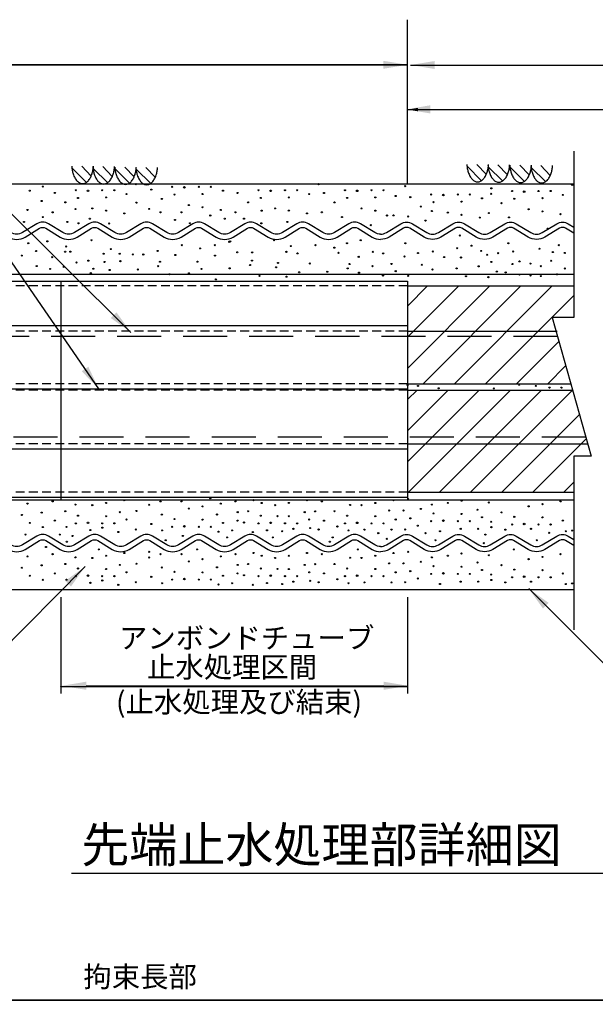
# Model space of a CAD drawing. Extents: x 9065 to 54839, y -14978 to 5475.
# Drawn here: x 9983 to 10813, y 1319 to 2738 of the extents above; entities that cross this region are included whole.
import ezdxf

# ---------------------------------------------------------------- set-up
doc = ezdxf.new("R2010")
doc.units = 0
doc.linetypes.add('HIDDENX2', pattern=[19.05, 12.7, -6.35])
doc.layers.get('0').update_dxf_attribs({"linetype": 'CONTINUOUS'})
doc.layers.get('DEFPOINTS').update_dxf_attribs({"linetype": 'CONTINUOUS'})
for name, color, linetype in [('DIM', 5, 'CONTINUOUS'), ('DRAW', 7, 'CONTINUOUS'), ('DRAW_1_10', 7, 'CONTINUOUS'), ('TITLE', 4, 'CONTINUOUS')]:
    doc.layers.add(name, color=color, linetype=linetype)
doc.styles.add('STYLE1', font='txt')
doc.styles.add('STYLE2', font='MSMINCHO.TTF')
doc.dimstyles.new('ISO-25', dxfattribs={"dimscale": 0, "dimtxt": 0.0001, "dimasz": 15, "dimexe": 0, "dimexo": 0, "dimgap": 0, "dimtad": 2, "dimdec": 4, "dimzin": 0, "dimdsep": 46, "dimtxsty": 'STYLE2', "dimcen": 0, "dimadec": 0, "dimazin": 0, "dimtfac": 1, "dimtdec": 4, "dimtofl": 0, "dimtmove": 0, "dimatfit": 2, "dimfxl": 1, "dimtolj": 1, "dimtzin": 0, "dimarcsym": 0})
doc.dimstyles.get("Standard").update_dxf_attribs({"dimtxt": 0.18, "dimasz": 0.18, "dimexe": 0.18, "dimexo": 0.0625, "dimgap": 0.09, "dimtad": 0, "dimtih": 1, "dimtoh": 1, "dimdec": 4, "dimzin": 0, "dimdsep": 46, "dimtxsty": 'STANDARD', "dimcen": 0.09, "dimadec": 0, "dimazin": 0, "dimtfac": 1, "dimtdec": 4, "dimtofl": 0, "dimtmove": 0, "dimatfit": 3, "dimfxl": 1, "dimtolj": 1, "dimtzin": 0, "dimarcsym": 0})
doc.dimstyles.new('STANDARD$7', dxfattribs={"dimscale": 0, "dimtxt": 0.0001, "dimasz": 35, "dimexe": 0, "dimexo": 0, "dimgap": 0, "dimtad": 1, "dimdec": 4, "dimdsep": 46, "dimlunit": 6, "dimtxsty": 'STYLE1', "dimcen": 0, "dimadec": 0, "dimazin": 0, "dimtfac": 1, "dimtdec": 4, "dimtofl": 0, "dimtmove": 0, "dimatfit": 2, "dimfxl": 1, "dimtolj": 1, "dimtzin": 0, "dimarcsym": 0})

# ---------------------------------------------------------------- blocks, each defined once
blk = doc.blocks.new('*D2')
at = {"layer": 'DEFPOINTS', "color": 0, "linetype": 'Continuous', "transparency": 16777216}
for p in [(10542.3, 2608.6), (11609.8, 2608.6), (11609.8, 2608.6)]:
    blk.add_point(p, dxfattribs=at)
at = {"layer": 'DIM', "color": 0, "linetype": 'Continuous', "lineweight": -2, "transparency": 16777216}
blk.add_line((10557.3, 2608.6), (11594.8, 2608.6), dxfattribs=at)
at = {"layer": 'DIM', "color": 0, "linetype": 'Continuous', "transparency": 16777216}
for points in [[(10557.3, 2611.1), (10557.3, 2606.1), (10542.3, 2608.6)], [(11594.8, 2611.1), (11594.8, 2606.1), (11609.8, 2608.6)]]:
    blk.add_solid(points, dxfattribs=at)
at = {"layer": 'DIM', "color": 0, "linetype": 'Continuous', "transparency": 16777216, "insert": (11076, 2608.6), "char_height": 0.0001, "attachment_point": 5, "style": 'STYLE2'}
blk.add_mtext('\\A1;1067.5000', dxfattribs=at)
blk = doc.blocks.new('*D3')
at = {"layer": 'DEFPOINTS', "color": 0, "linetype": 'Continuous', "transparency": 16777216}
for p in [(10042.3, 1777.2), (10542.3, 1777.2), (10542.3, 1777.2)]:
    blk.add_point(p, dxfattribs=at)
at = {"layer": 'DIM', "color": 0, "linetype": 'Continuous', "lineweight": -2, "transparency": 16777216}
for p, q in [((10042.3, 1777.3), (10042.3, 1777.4)), ((10042.5, 1777.2), (10291.6, 1777.2)), ((10542.1, 1777.2), (10292.9, 1777.2)), ((10542.3, 1777.3), (10542.3, 1777.4))]:
    blk.add_line(p, q, dxfattribs=at)
at = {"layer": 'DIM', "color": 0, "linetype": 'Continuous', "transparency": 16777216}
for points in [[(10042.5, 1777.2), (10042.5, 1777.2), (10042.3, 1777.2)], [(10542.1, 1777.2), (10542.1, 1777.2), (10542.3, 1777.2)]]:
    blk.add_solid(points, dxfattribs=at)
at = {"layer": 'DIM', "color": 0, "linetype": 'Continuous', "transparency": 16777216, "insert": (10292.3, 1777.2), "char_height": 0.18, "attachment_point": 5}
blk.add_mtext('\\A1;500.0000', dxfattribs=at)
blk = doc.blocks.new('*D31')
at = {"layer": 'DEFPOINTS', "color": 0, "linetype": 'Continuous', "transparency": 16777216}
for p in [(10540.1, 2608.9), (11607.9, 2608.9), (11607.9, 2608.9)]:
    blk.add_point(p, dxfattribs=at)
at = {"layer": 'DIM', "color": 0, "linetype": 'Continuous', "lineweight": -2, "transparency": 16777216}
blk.add_line((10575.1, 2608.9), (11572.9, 2608.9), dxfattribs=at)
at = {"layer": 'DIM', "color": 0, "linetype": 'Continuous', "transparency": 16777216}
for points in [[(10575.1, 2614.8), (10575.1, 2603.1), (10540.1, 2608.9)], [(11572.9, 2614.8), (11572.9, 2603.1), (11607.9, 2608.9)]]:
    blk.add_solid(points, dxfattribs=at)
at = {"layer": 'DIM', "color": 0, "linetype": 'Continuous', "transparency": 16777216, "insert": (11074, 2608.9), "char_height": 0.0001, "attachment_point": 5}
blk.add_mtext('\\A1;1,067.8582', dxfattribs=at)
blk = doc.blocks.new('*D32')
at = {"layer": 'DEFPOINTS', "color": 0, "linetype": 'Continuous', "transparency": 16777216}
for p in [(10043.7, 1778.1), (10542.9, 1778.1), (10542.9, 1778.1)]:
    blk.add_point(p, dxfattribs=at)
at = {"layer": 'DIM', "color": 0, "linetype": 'Continuous', "lineweight": -2, "transparency": 16777216}
blk.add_line((10078.7, 1778.1), (10507.9, 1778.1), dxfattribs=at)
at = {"layer": 'DIM', "color": 0, "linetype": 'Continuous', "transparency": 16777216}
for points in [[(10078.7, 1784), (10078.7, 1772.3), (10043.7, 1778.1)], [(10507.9, 1784), (10507.9, 1772.3), (10542.9, 1778.1)]]:
    blk.add_solid(points, dxfattribs=at)
at = {"layer": 'DIM', "color": 0, "linetype": 'Continuous', "transparency": 16777216, "insert": (10293.3, 1778.1), "char_height": 0.0001, "attachment_point": 5}
blk.add_mtext('\\A1;499.1724', dxfattribs=at)

msp = doc.modelspace()

# ---------------------------------------------------------------- hatches: boundary and pattern name
h = msp.add_hatch()
h.set_pattern_fill('ANSI31', color=0, scale=10, angle=180, style=0)
h.paths.add_polyline_path([(10756.27984, 2289.36466), (10750.77109, 2308.86466), (10782.27109, 2308.86466), (10782.27109, 2354.36466), (10542.27109, 2354.36466), (10542.27109, 2289.36466)])
h.paths.add_polyline_path([(10542.27109, 2289.36466), (10542.27109, 2213.36466), (10777.74984, 2213.36466), (10756.27984, 2289.36466)])
h.paths.add_polyline_path([(10542.27109, 2204.36466), (10542.27109, 2136.36466), (10799.50234, 2136.36466), (10780.29234, 2204.36466)])
h.paths.add_polyline_path([(10802.17196, 2126.91466), (10799.50234, 2136.36466), (10542.27109, 2136.36466), (10542.27109, 2126.91466)])
h.paths.add_polyline_path([(10782.27109, 2057.16466), (10782.27109, 2108.86466), (10807.27109, 2108.86466), (10802.17196, 2126.91466), (10542.27109, 2126.91466), (10542.27109, 2057.16466)])

# ---------------------------------------------------------------- linework, layer by layer
at = {"color": 0}
for centre, radius in [((10016.21605, 2497.65728), 0.79466), ((10150.40155, 2501.12695), 0.79466), ((10202.91719, 2497.29496), 0.79466), ((10241.08937, 2497.29496), 0.79466), ((10258.58492, 2497.29496), 0.79466), ((10414.05937, 2501.12695), 0.79466), ((10538.79604, 2498.32813), 0.79466), ((10779.83434, 2499.95848), 0.79466), ((9997.2862, 2491.73241), 0.79466), ((10033.49932, 2488.41256), 0.79466), ((10063.71896, 2492.3858), 0.79466), ((10081.21454, 2491.59115), 1.12423), ((10101.89113, 2492.3858), 0.79466), ((10119.38669, 2492.3858), 0.79466), ((10136.88224, 2486.82326), 0.79466), ((10172.69756, 2493.32172), 0.79466), ((10206.09821, 2486.16986), 0.79466), ((10220.41277, 2496.5003), 1.12423), ((10246.65612, 2486.96451), 0.79466), ((10276.08048, 2491.73241), 0.79466), ((10297.15713, 2488.41256), 0.79466), ((10327.37677, 2492.3858), 0.79466), ((10344.87235, 2491.59115), 1.12423), ((10365.54894, 2492.3858), 0.79466), ((10383.0445, 2492.3858), 0.79466), ((10400.54005, 2486.82326), 0.79466), ((10421.89381, 2488.41557), 0.79466), ((10452.11345, 2492.38882), 0.79466), ((10469.60903, 2491.59416), 1.12423), ((10490.28562, 2492.38882), 0.79466), ((10507.78117, 2492.38882), 0.79466), ((10525.27673, 2484.02445), 0.79466), ((10576.57302, 2486.31423), 0.79466), ((10594.0686, 2485.51958), 1.12423), ((10614.7452, 2486.31423), 0.79466), ((10632.24075, 2486.31423), 0.79466), ((10662.9321, 2487.24409), 0.79466), ((10663.25562, 2495.05538), 0.79466), ((10693.15174, 2491.21733), 0.79466), ((10710.64732, 2490.42268), 1.12423), ((10731.32391, 2491.21733), 0.79466), ((10748.81947, 2491.21733), 0.79466), ((10766.31502, 2485.65479), 0.79466), ((10014.52289, 2476.81041), 0.79466), ((10048.60914, 2474.90351), 0.79466), ((10066.89997, 2481.2607), 0.79466), ((10107.45788, 2482.05536), 0.79466), ((10151.21504, 2474.4955), 0.79466), ((10187.80737, 2479.81267), 0.79466), ((10226.77478, 2471.07152), 0.79466), ((10312.26695, 2474.90351), 0.79466), ((10330.55778, 2481.2607), 0.79466), ((10371.11569, 2482.05536), 0.79466), ((10437.00363, 2474.90653), 0.79466), ((10455.29446, 2481.26372), 0.79466), ((10495.85237, 2482.05837), 0.79466), ((10546.35339, 2482.34099), 0.79466), ((10561.4632, 2468.83194), 0.79466), ((10579.75404, 2475.18913), 0.79466), ((10620.31195, 2475.98379), 0.79466), ((10649.73631, 2480.75169), 0.79466), ((10678.04192, 2473.73504), 0.79466), ((10696.33275, 2480.09223), 0.79466), ((10736.89066, 2480.88689), 0.79466), ((9994.10518, 2463.91967), 0.79466), ((10030.31831, 2460.59981), 0.79466), ((10063.17603, 2465.23583), 0.79466), ((10087.57654, 2466.16237), 0.79466), ((10107.45788, 2462.98377), 0.79466), ((10133.70123, 2459.01051), 0.79466), ((10169.51654, 2465.50897), 0.79466), ((10185.9673, 2460.606), 0.79466), ((10216.08588, 2460.606), 0.79466), ((10246.65612, 2467.89292), 0.79466), ((10257.7886, 2455.97616), 0.79466), ((10272.89946, 2463.91967), 0.79466), ((10293.97612, 2460.59981), 0.79466), ((10331.92669, 2462.92093), 0.79466), ((10351.23435, 2466.16237), 0.79466), ((10371.11569, 2462.98377), 0.79466), ((10397.35904, 2459.01051), 0.79466), ((10418.7128, 2460.60282), 0.79466), ((10475.97103, 2466.16538), 0.79466), ((10495.85237, 2462.98678), 0.79466), ((10512.63839, 2455.97616), 0.79466), ((10522.09572, 2456.2117), 0.79466), ((10543.17237, 2454.52824), 0.79466), ((10577.50923, 2462.434), 0.79466), ((10600.43061, 2460.0908), 0.79466), ((10620.31195, 2456.9122), 0.79466), ((10659.75109, 2459.43134), 0.79466), ((10717.00932, 2464.9939), 0.79466), ((10736.89066, 2461.8153), 0.79466), ((10763.13401, 2457.84204), 0.79466), ((9989.03789, 2446.71649), 0.79466), ((10016.21605, 2453.67385), 0.79466), ((10051.59194, 2446.71649), 0.79466), ((10067.69523, 2444.70682), 0.79466), ((10084.02736, 2451.34632), 0.79466), ((10111.82916, 2444.40158), 0.79466), ((10206.89346, 2449.61598), 0.79466), ((10228.36528, 2444.84808), 0.79466), ((10278.63993, 2451.34632), 0.79466), ((10306.44173, 2451.34632), 0.79466), ((10331.35304, 2444.70682), 0.79466), ((10368.99578, 2446.71649), 0.79466), ((10447.76754, 2453.66125), 0.79466), ((10489.47021, 2442.08668), 0.79466), ((10568.24198, 2448.54449), 0.79466), ((10646.55529, 2452.93894), 0.79466), ((10688.71641, 2453.17433), 0.79466), ((10617.70813, 2427.18224), 0.79466), ((10744.59951, 2437.00779), 0.79466), ((9995.19445, 2415.97496), 0.79466), ((10022.74271, 2418.73693), 0.79466), ((10086.36295, 2420.32622), 0.79466), ((10216.7196, 2413.17317), 0.79466), ((10264.38951, 2413.17317), 0.79466), ((10285.20518, 2418.08353), 0.79466), ((10286.40052, 2418.73693), 0.79466), ((10350.02076, 2420.32622), 0.79466), ((10373.85035, 2411.87806), 0.79466), ((10409.66476, 2413.17437), 0.79466), ((10455.06941, 2415.97496), 0.79466), ((10474.75744, 2420.32923), 0.79466), ((10539.1929, 2415.97496), 0.79466), ((10634.67894, 2412.46047), 0.79466), ((10687.81101, 2415.97496), 0.79466), ((10760.71799, 2413.17317), 0.79466), ((9985.73433, 2398.21729), 0.79466), ((10006.4109, 2404.76771), 0.79466), ((10048.40415, 2403.83034), 0.79466), ((10049.90292, 2411.31803), 0.79466), ((10055.89795, 2403.83034), 0.79466), ((10103.85853, 2400.83525), 0.79466), ((10114.34993, 2407.57419), 0.79466), ((10127.08943, 2400.83525), 0.79466), ((10146.00695, 2399.85853), 0.79466), ((10161.14569, 2399.80659), 0.79466), ((10181.82226, 2404.95533), 0.79466), ((10207.27038, 2399.01194), 0.79466), ((10243.05677, 2408.54774), 0.79466), ((10264.52861, 2398.21729), 0.79466), ((10296.66379, 2402.89283), 0.79466), ((10318.20574, 2402.84951), 0.79466), ((10367.51634, 2403.63858), 0.79466), ((10383.59231, 2401.39528), 0.79466), ((10436.79859, 2409.63177), 0.79466), ((10442.79367, 2402.14404), 0.79466), ((10492.25302, 2403.6416), 0.79466), ((10507.24068, 2401.39528), 0.79466), ((10557.35167, 2401.76037), 0.79466), ((10578.82351, 2404.14431), 0.79466), ((10613.9085, 2408.77426), 0.79466), ((10648.57614, 2404.93622), 0.79466), ((10657.26046, 2399.41394), 0.79466), ((10673.22898, 2401.75762), 0.79466), ((10694.70082, 2404.14156), 0.79466), ((10732.59143, 2408.0707), 0.79466), ((10751.95906, 2403.34692), 0.79466), ((10769.13035, 2401.96588), 0.79466), ((10029.49185, 2395.90508), 0.79466), ((10064.70106, 2388.17516), 0.79466), ((10081.89409, 2390.91435), 0.79466), ((10105.25897, 2388.96982), 0.79466), ((10128.01878, 2390.1197), 0.79466), ((10185.27701, 2389.32505), 0.79466), ((10239.19464, 2389.37214), 0.79466), ((10315.19546, 2384.59051), 0.79466), ((10317.92473, 2390.96144), 0.79466), ((10355.37766, 2387.64158), 0.79466), ((10401.50234, 2386.84693), 0.79466), ((10458.76058, 2386.05228), 0.79466), ((10471.89412, 2396.36226), 0.79466), ((10519.22871, 2386.09937), 0.79466), ((10537.89646, 2396.88873), 0.79466), ((10563.00107, 2384.95526), 0.79466), ((10595.15469, 2396.09409), 0.79466), ((10619.4923, 2395.4852), 0.79466), ((10663.27901, 2389.06975), 0.79466), ((10693.63573, 2386.02785), 0.79466), ((10703.83692, 2389.86441), 0.79466), ((10719.61214, 2386.71196), 0.79466), ((10749.50154, 2390.7586), 0.79466), ((10007.35306, 2383.05897), 0.79466), ((10026.67211, 2379.00056), 0.79466), ((10046.41023, 2381.81797), 0.79466), ((10085.37763, 2373.07683), 0.79466), ((10089.09463, 2379.19865), 0.79466), ((10112.56548, 2377.39156), 0.79466), ((10153.12339, 2378.18622), 0.79466), ((10182.54775, 2382.95412), 0.79466), ((10198.95936, 2371.31751), 0.79466), ((10226.92236, 2372.67076), 0.79466), ((10245.21319, 2379.02795), 0.79466), ((10285.7711, 2379.8226), 0.79466), ((10352.64839, 2381.27065), 0.79466), ((10386.04904, 2374.11879), 0.79466), ((10426.60695, 2374.91345), 0.79466), ((10456.03131, 2379.68135), 0.79466), ((10472.34365, 2373.63244), 0.79466), ((10491.8466, 2382.90704), 0.79466), ((10506.95642, 2369.39799), 0.79466), ((10525.24726, 2375.75518), 0.79466), ((10578.47677, 2378.14671), 0.79466), ((10613.1822, 2379.72293), 0.79466), ((10644.98818, 2382.71257), 0.79466), ((10671.10258, 2375.09309), 0.79466), ((10683.95558, 2373.97142), 0.79466), ((10703.83692, 2370.79282), 0.79466), ((10719.61214, 2369.37346), 0.79466), ((10734.65126, 2382.87539), 0.79466), ((10757.91389, 2371.1459), 0.79466), ((10769.13035, 2379.55135), 0.79466), ((10265.88976, 2363.92961), 0.79466), ((10328.70104, 2369.0026), 0.79466), ((10367.75821, 2367.7616), 0.79466), ((10543.11973, 2369.06227), 0.79466), ((10626.69734, 2368.40886), 0.79466), ((10658.93029, 2367.11312), 0.79466), ((10734.65126, 2368.68934), 0.79466), ((10542.35527, 2211.65337), 0.79466), ((10557.35508, 2210.38858), 0.79466), ((10587.20973, 2206.94666), 0.79466), ((10666.81484, 2206.74421), 0.79466), ((10703.40718, 2212.06138), 0.79466), ((10727.29693, 2210.38858), 0.79466), ((10747.16434, 2207.86453), 0.79466), ((10764.37987, 2207.86453), 0.79466), ((10030.31831, 2043.98583), 0.79466), ((10133.70123, 2045.57513), 0.79466), ((10185.9673, 2043.97965), 0.79466), ((10216.08588, 2043.97965), 0.79466), ((10257.7886, 2048.60948), 0.79466), ((10293.97612, 2043.98583), 0.79466), ((10320.23227, 2045.62707), 0.79466), ((10397.35904, 2045.57513), 0.79466), ((10418.7128, 2043.98282), 0.79466), ((10522.09572, 2045.57212), 0.79466), ((10543.17237, 2047.25557), 0.79466), ((10620.31195, 2044.87162), 0.79466), ((10763.13401, 2043.94177), 0.79466), ((9994.10518, 2040.66598), 0.79466), ((10048.60914, 2029.68213), 0.79466), ((10063.17603, 2039.34981), 0.79466), ((10087.57654, 2038.42327), 0.79466), ((10107.45788, 2041.60187), 0.79466), ((10151.21504, 2030.09014), 0.79466), ((10169.51654, 2039.07668), 0.79466), ((10226.77478, 2033.51412), 0.79466), ((10246.65612, 2036.69272), 0.79466), ((10272.89946, 2040.66598), 0.79466), ((10312.26695, 2029.68213), 0.79466), ((10331.92669, 2041.66472), 0.79466), ((10351.23435, 2038.42327), 0.79466), ((10371.11569, 2041.60187), 0.79466), ((10408.91581, 2029.56261), 0.79466), ((10437.00363, 2029.67912), 0.79466), ((10459.43907, 2038.74112), 0.79466), ((10475.97103, 2038.42026), 0.79466), ((10495.85237, 2041.59886), 0.79466), ((10515.70359, 2030.70992), 0.79466), ((10536.37219, 2030.70992), 0.79466), ((10561.4632, 2032.95187), 0.79466), ((10577.50923, 2039.34981), 0.79466), ((10600.43061, 2041.69302), 0.79466), ((10643.16001, 2031.85722), 0.79466), ((10659.75109, 2042.35247), 0.79466), ((10717.00932, 2036.78992), 0.79466), ((10736.89066, 2039.96852), 0.79466), ((9985.97015, 2024.35868), 0.79466), ((10014.52289, 2027.77523), 0.79466), ((10033.49932, 2016.17308), 0.79466), ((10066.89997, 2023.32494), 0.79466), ((10107.45788, 2022.53028), 0.79466), ((10127.32529, 2028.41734), 0.79466), ((10136.88224, 2017.76238), 0.79466), ((10187.80737, 2024.77297), 0.79466), ((10206.09821, 2018.41579), 0.79466), ((10246.65612, 2017.62113), 0.79466), ((10267.41249, 2024.97542), 0.79466), ((10297.15713, 2016.17308), 0.79466), ((10297.26714, 2028.41734), 0.79466), ((10330.55778, 2023.32494), 0.79466), ((10354.67997, 2022.68078), 0.79466), ((10371.11569, 2022.53028), 0.79466), ((10393.98851, 2028.4153), 0.79466), ((10400.54005, 2017.76238), 0.79466), ((10421.89381, 2016.17007), 0.79466), ((10455.29446, 2023.32193), 0.79466), ((10495.85237, 2022.52727), 0.79466), ((10525.27673, 2017.75937), 0.79466), ((10546.35339, 2019.44283), 0.79466), ((10576.57302, 2015.46958), 0.79466), ((10579.75404, 2026.59468), 0.79466), ((10594.0686, 2016.26424), 1.12423), ((10614.7452, 2015.46958), 0.79466), ((10620.31195, 2025.80003), 0.79466), ((10632.24075, 2015.46958), 0.79466), ((10649.73631, 2021.03213), 0.79466), ((10662.9321, 2014.53972), 0.79466), ((10678.04192, 2028.04877), 0.79466), ((10696.33275, 2021.69158), 0.79466), ((10736.89066, 2020.89693), 0.79466), ((10766.31502, 2016.12903), 0.79466), ((9997.2862, 2012.85323), 0.79466), ((10016.21605, 2006.92836), 0.79466), ((10050.27245, 2007.14896), 0.79466), ((10063.71896, 2012.19984), 0.79466), ((10081.21454, 2012.9945), 1.12423), ((10084.72014, 2002.5597), 0.79466), ((10101.89113, 2012.19984), 0.79466), ((10101.94397, 2006.00165), 0.79466), ((10119.38669, 2012.19984), 0.79466), ((10150.40155, 2003.45869), 0.79466), ((10172.69756, 2011.26393), 0.79466), ((10188.18285, 2002.02913), 0.79466), ((10202.91719, 2007.29068), 0.79466), ((10220.41277, 2008.08534), 1.12423), ((10241.08937, 2007.29068), 0.79466), ((10258.58492, 2007.29068), 0.79466), ((10276.08048, 2012.85323), 0.79466), ((10289.22936, 2002.02913), 0.79466), ((10306.45318, 2013.50226), 0.79466), ((10327.37677, 2012.19984), 0.79466), ((10339.62375, 2002.2647), 0.79466), ((10344.87235, 2012.9945), 1.12423), ((10361.56949, 2000.88179), 0.79466), ((10365.54894, 2012.19984), 0.79466), ((10377.64505, 2004.32374), 0.79466), ((10383.0445, 2012.19984), 0.79466), ((10401.75844, 2005.47105), 0.79466), ((10414.05937, 2003.45869), 0.79466), ((10441.06699, 2007.76363), 0.79466), ((10452.11345, 2012.19683), 0.79466), ((10457.14255, 2002.02706), 0.79466), ((10469.60903, 2012.99148), 1.12423), ((10480.10768, 2003.17437), 0.79466), ((10490.28562, 2012.19683), 0.79466), ((10507.78117, 2012.19683), 0.79466), ((10519.14837, 2003.17437), 0.79466), ((10538.79604, 2003.45568), 0.79466), ((10557.0408, 2008.91093), 0.79466), ((10589.19197, 2000.87975), 0.79466), ((10619.04662, 2004.32168), 0.79466), ((10644.30823, 2004.32168), 0.79466), ((10663.25562, 2006.72844), 0.79466), ((10683.34897, 2003.17437), 0.79466), ((10693.15174, 2010.56648), 0.79466), ((10710.64732, 2011.36114), 1.12423), ((10720.47936, 2004.32168), 0.79466), ((10731.32391, 2010.56648), 0.79466), ((10748.81947, 2010.56648), 0.79466), ((10770.6164, 2000.87975), 0.79466), ((10779.83434, 2001.82534), 0.79466), ((9991.14252, 1996.09744), 0.79466), ((10040.55085, 1996.09744), 0.79466), ((10059.07896, 1994.04043), 0.79466), ((10125.02881, 1999.73449), 0.79466), ((10193.4575, 1987.86574), 0.79466), ((10218.16169, 1994.03672), 0.79466), ((10269.62863, 2000.2077), 0.79466), ((10281.98073, 1991.97972), 0.79466), ((10319.08401, 1999.73449), 0.79466), ((10347.85844, 1991.97972), 0.79466), ((10434.323, 1991.97972), 0.79466), ((10500.20071, 1998.1507), 0.79466), ((10512.5528, 1989.92275), 0.79466), ((10568.13715, 1998.1507), 0.79466), ((10582.54786, 1987.86574), 0.79466), ((10654.60165, 1996.09373), 0.79466), ((10728.71411, 1987.86574), 0.79466), ((10746.503, 1998.58511), 0.79466), ((10020.66804, 1978.17854), 0.79466), ((10050.84421, 1985.81248), 0.79466), ((10096.81688, 1974.72007), 0.79466), ((10238.73072, 1974.72007), 0.79466), ((10430.20559, 1985.80877), 0.79466), ((10470.63856, 1974.72007), 0.79466), ((10652.54298, 1983.75177), 0.79466), ((10695.62386, 1974.72007), 0.79466), ((9994.10518, 1964.57954), 0.79466), ((10030.31831, 1967.89939), 0.79466), ((10063.17603, 1963.26337), 0.79466), ((10087.57654, 1962.33683), 0.79466), ((10107.45788, 1965.51543), 0.79466), ((10133.70123, 1969.48869), 0.79466), ((10169.50448, 1971.26159), 0.79466), ((10169.51654, 1962.99024), 0.79466), ((10185.9673, 1967.89321), 0.79466), ((10216.08588, 1967.89321), 0.79466), ((10246.65612, 1960.60628), 0.79466), ((10272.89946, 1964.57954), 0.79466), ((10293.97612, 1967.89939), 0.79466), ((10320.23227, 1969.54063), 0.79466), ((10331.92669, 1965.57827), 0.79466), ((10351.23435, 1962.33683), 0.79466), ((10371.11569, 1965.51543), 0.79466), ((10397.35904, 1969.48869), 0.79466), ((10418.7128, 1967.89638), 0.79466), ((10459.43907, 1962.65468), 0.79466), ((10475.97103, 1962.33382), 0.79466), ((10495.85237, 1965.51242), 0.79466), ((10522.09572, 1969.48568), 0.79466), ((10543.17237, 1971.16913), 0.79466), ((10577.50923, 1963.26337), 0.79466), ((10600.43061, 1965.60658), 0.79466), ((10620.31195, 1968.78518), 0.79466), ((10659.75109, 1966.26603), 0.79466), ((10717.00932, 1960.70347), 0.79466), ((10736.89066, 1963.88208), 0.79466), ((10763.13401, 1967.85533), 0.79466), ((9985.97015, 1948.27224), 0.79466), ((10014.52289, 1951.68879), 0.79466), ((10048.60914, 1953.59569), 0.79466), ((10066.89997, 1947.2385), 0.79466), ((10107.45788, 1946.44384), 0.79466), ((10127.32529, 1952.3309), 0.79466), ((10151.21504, 1954.0037), 0.79466), ((10187.80737, 1948.68653), 0.79466), ((10226.77478, 1957.42768), 0.79466), ((10267.41249, 1948.88898), 0.79466), ((10297.26714, 1952.3309), 0.79466), ((10312.26695, 1953.59569), 0.79466), ((10330.55778, 1947.2385), 0.79466), ((10354.67997, 1946.59434), 0.79466), ((10371.11569, 1946.44384), 0.79466), ((10393.98851, 1952.32886), 0.79466), ((10408.91581, 1953.47617), 0.79466), ((10437.00363, 1953.59267), 0.79466), ((10455.29446, 1947.23549), 0.79466), ((10495.85237, 1946.44083), 0.79466), ((10515.70359, 1954.62347), 0.79466), ((10536.37219, 1954.62347), 0.79466), ((10561.4632, 1956.86543), 0.79466), ((10579.75404, 1950.50824), 0.79466), ((10620.31195, 1949.71359), 0.79466), ((10643.16001, 1955.77078), 0.79466), ((10649.73631, 1944.94568), 0.79466), ((10678.04192, 1951.96233), 0.79466), ((10696.33275, 1945.60514), 0.79466), ((10736.89066, 1944.81048), 0.79466), ((9997.2862, 1936.76679), 0.79466), ((10016.21605, 1930.84192), 0.79466), ((10033.49932, 1940.08664), 0.79466), ((10050.27245, 1931.06252), 0.79466), ((10063.71896, 1936.1134), 0.79466), ((10081.21454, 1936.90805), 1.12423), ((10101.89113, 1936.1134), 0.79466), ((10101.94397, 1929.91521), 0.79466), ((10119.38669, 1936.1134), 0.79466), ((10136.88224, 1941.67594), 0.79466), ((10172.69756, 1935.17749), 0.79466), ((10202.91719, 1931.20424), 0.79466), ((10206.09821, 1942.32934), 0.79466), ((10220.41277, 1931.9989), 1.12423), ((10241.08937, 1931.20424), 0.79466), ((10246.65612, 1941.53469), 0.79466), ((10258.58492, 1931.20424), 0.79466), ((10276.08048, 1936.76679), 0.79466), ((10297.15713, 1940.08664), 0.79466), ((10306.45318, 1937.41582), 0.79466), ((10327.37677, 1936.1134), 0.79466), ((10344.87235, 1936.90805), 1.12423), ((10365.54894, 1936.1134), 0.79466), ((10383.0445, 1936.1134), 0.79466), ((10400.54005, 1941.67594), 0.79466), ((10401.75844, 1929.38461), 0.79466), ((10421.89381, 1940.08363), 0.79466), ((10441.06699, 1931.67718), 0.79466), ((10452.11345, 1936.11038), 0.79466), ((10469.60903, 1936.90504), 1.12423), ((10490.28562, 1936.11038), 0.79466), ((10507.78117, 1936.11038), 0.79466), ((10525.27673, 1941.67293), 0.79466), ((10546.35339, 1943.35638), 0.79466), ((10557.0408, 1932.82449), 0.79466), ((10576.57302, 1939.38314), 0.79466), ((10594.0686, 1940.1778), 1.12423), ((10614.7452, 1939.38314), 0.79466), ((10632.24075, 1939.38314), 0.79466), ((10662.9321, 1938.45328), 0.79466), ((10663.25562, 1930.642), 0.79466), ((10693.15174, 1934.48004), 0.79466), ((10710.64732, 1935.2747), 1.12423), ((10731.32391, 1934.48004), 0.79466), ((10748.81947, 1934.48004), 0.79466), ((10766.31502, 1940.04258), 0.79466), ((10084.72014, 1926.47326), 0.79466), ((10125.02881, 1923.64805), 0.79466), ((10150.40155, 1927.37225), 0.79466), ((10188.18285, 1925.94269), 0.79466), ((10269.62863, 1924.12126), 0.79466), ((10289.22936, 1925.94269), 0.79466), ((10319.08401, 1923.64805), 0.79466), ((10339.62375, 1926.17826), 0.79466), ((10361.56949, 1924.79535), 0.79466), ((10377.64505, 1928.2373), 0.79466), ((10414.05937, 1927.37225), 0.79466), ((10457.14255, 1925.94062), 0.79466), ((10480.10768, 1927.08793), 0.79466), ((10519.14837, 1927.08793), 0.79466), ((10538.79604, 1927.36924), 0.79466), ((10589.19197, 1924.79331), 0.79466), ((10619.04662, 1928.23523), 0.79466), ((10644.30823, 1928.23523), 0.79466), ((10683.34897, 1927.08793), 0.79466), ((10720.47936, 1928.23523), 0.79466), ((10770.6164, 1924.79331), 0.79466), ((10779.83434, 1925.73889), 0.79466)]:
    msp.add_circle(centre, radius, dxfattribs=at)
at = {"layer": 'DIM', "color": 0, "linetype": 'Continuous'}
for p, q in [((10542.27109, 2635.7027), (10542.27109, 2738.2027)), ((9462.27109, 2673.2027), (10542.27109, 2673.2027)), ((10542.27109, 2500.7027), (10542.27109, 2677.84934)), ((10542.27109, 2608.5544), (11609.77109, 2608.5544)), ((10042.27109, 1905.7027), (10042.27109, 1767.2075)), ((10542.27109, 1905.7027), (10542.27109, 1767.2075)), ((10042.27109, 1777.2075), (10542.27109, 1777.2075)), ((9314.85326, 1324.78265), (11257.45641, 1324.78265))]:
    msp.add_line(p, q, dxfattribs=at)
at = {"layer": 'DRAW', "color": 0, "linetype": 'Continuous'}
for p, q in [((10782.27109, 2548.86466), (10782.27109, 2308.86466)), ((10085.77109, 2512.86466), (10072.27109, 2526.86466)), ((10116.27109, 2512.36466), (10102.77109, 2526.36466)), ((10648.77109, 2506.36466), (10628.77109, 2526.36466)), ((10655.77109, 2515.36466), (10642.27109, 2529.36466)), ((10686.27109, 2514.86466), (10672.77109, 2528.86466)), ((10717.77109, 2514.36466), (10704.27109, 2528.36466)), ((10748.27109, 2513.86466), (10734.77109, 2527.86466)), ((10078.77109, 2503.86466), (10058.77109, 2523.86466)), ((10109.27109, 2503.36466), (10089.27109, 2523.36466)), ((10140.77109, 2502.86466), (10120.77109, 2522.86466)), ((10147.77109, 2511.86466), (10134.27109, 2525.86466)), ((10171.27109, 2502.36466), (10151.27109, 2522.36466)), ((10178.27109, 2511.36466), (10164.77109, 2525.36466)), ((10679.27109, 2505.86466), (10659.27109, 2525.86466)), ((10710.77109, 2505.36466), (10690.77109, 2525.36466)), ((10741.27109, 2504.86466), (10721.27109, 2524.86466)), ((10782.27109, 2308.86466), (10750.77109, 2308.86466)), ((10750.77109, 2308.86466), (10807.27109, 2108.86466)), ((10782.27109, 2108.86466), (10782.27109, 1859.00506)), ((10807.27109, 2108.86466), (10782.27109, 2108.86466))]:
    msp.add_line(p, q, dxfattribs=at)
at = {"layer": 'DRAW', "color": 0}
for p, q in [((10782.27109, 2501.36466), (9489.77109, 2501.36466)), ((10042.27109, 2361.36466), (10042.27109, 2046.36466)), ((10542.27109, 2361.36466), (10542.27109, 2046.36466)), ((10782.27109, 1916.36466), (9489.77109, 1916.36466))]:
    msp.add_line(p, q, dxfattribs=at)
at = {"layer": 'DRAW', "color": 0, "linetype": 'Continuous'}
for points in [[(10057.87109, 2526.86466), (10057.98099, 2525.43736), (10058.13139, 2524.02956), (10058.32209, 2522.64106), (10058.55329, 2521.27206), (10058.82459, 2519.92236), (10059.13639, 2518.59206), (10059.48849, 2517.28116), (10059.88109, 2515.98966), (10060.43269, 2514.39396), (10061.03259, 2512.88506), (10061.68079, 2511.46256), (10062.37729, 2510.12686), (10063.12199, 2508.87756), (10063.91509, 2507.71506), (10064.75639, 2506.63896), (10065.64609, 2505.64966), (10066.56859, 2504.76246), (10067.50879, 2503.99366), (10068.46669, 2503.34306), (10069.44229, 2502.81086), (10070.43549, 2502.39686), (10071.44639, 2502.10116), (10072.47489, 2501.92376), (10073.52109, 2501.86466), (10074.56719, 2501.92376), (10075.59569, 2502.10116), (10076.60649, 2502.39686), (10077.59979, 2502.81086), (10078.57529, 2503.34306), (10079.53319, 2503.99366), (10080.47339, 2504.76246), (10081.39609, 2505.64966), (10082.28559, 2506.63896), (10083.12699, 2507.71506), (10083.91999, 2508.87756), (10084.66479, 2510.12686), (10085.36119, 2511.46256), (10086.00949, 2512.88506), (10086.60939, 2514.39396), (10087.16109, 2515.98966), (10087.55349, 2517.28116), (10087.90559, 2518.59206), (10088.21729, 2519.92236), (10088.48879, 2521.27226), (10088.71979, 2522.64136), (10088.91059, 2524.02986), (10089.06099, 2525.43776), (10089.17109, 2526.86516)], [(10088.37109, 2526.36466), (10088.48099, 2524.93736), (10088.63139, 2523.52956), (10088.82209, 2522.14106), (10089.05329, 2520.77206), (10089.32459, 2519.42236), (10089.63639, 2518.09206), (10089.98849, 2516.78116), (10090.38109, 2515.48966), (10090.93269, 2513.89396), (10091.53259, 2512.38506), (10092.18079, 2510.96256), (10092.87729, 2509.62686), (10093.62199, 2508.37756), (10094.41509, 2507.21506), (10095.25639, 2506.13896), (10096.14609, 2505.14966), (10097.06859, 2504.26246), (10098.00879, 2503.49366), (10098.96669, 2502.84306), (10099.94229, 2502.31086), (10100.93549, 2501.89686), (10101.94639, 2501.60116), (10102.97489, 2501.42376), (10104.02109, 2501.36466), (10105.06719, 2501.42376), (10106.09569, 2501.60116), (10107.10649, 2501.89686), (10108.09979, 2502.31086), (10109.07529, 2502.84306), (10110.03319, 2503.49366), (10110.97339, 2504.26246), (10111.89609, 2505.14966), (10112.78559, 2506.13896), (10113.62699, 2507.21506), (10114.41999, 2508.37756), (10115.16479, 2509.62686), (10115.86119, 2510.96256), (10116.50949, 2512.38506), (10117.10939, 2513.89396), (10117.66109, 2515.48966), (10118.05349, 2516.78116), (10118.40559, 2518.09206), (10118.71729, 2519.42236), (10118.98879, 2520.77226), (10119.21979, 2522.14136), (10119.41059, 2523.52986), (10119.56099, 2524.93776), (10119.67109, 2526.36516)], [(10627.87109, 2529.36466), (10627.98099, 2527.93736), (10628.13139, 2526.52956), (10628.32209, 2525.14106), (10628.55329, 2523.77206), (10628.82459, 2522.42236), (10629.13639, 2521.09206), (10629.48849, 2519.78116), (10629.88109, 2518.48966), (10630.43269, 2516.89396), (10631.03259, 2515.38506), (10631.68079, 2513.96256), (10632.37729, 2512.62686), (10633.12199, 2511.37756), (10633.91509, 2510.21506), (10634.75639, 2509.13896), (10635.64609, 2508.14966), (10636.56859, 2507.26246), (10637.50879, 2506.49366), (10638.46669, 2505.84306), (10639.44229, 2505.31086), (10640.43549, 2504.89686), (10641.44639, 2504.60116), (10642.47489, 2504.42376), (10643.52109, 2504.36466), (10644.56719, 2504.42376), (10645.59569, 2504.60116), (10646.60649, 2504.89686), (10647.59979, 2505.31086), (10648.57529, 2505.84306), (10649.53319, 2506.49366), (10650.47339, 2507.26246), (10651.39609, 2508.14966), (10652.28559, 2509.13896), (10653.12699, 2510.21506), (10653.91999, 2511.37756), (10654.66479, 2512.62686), (10655.36119, 2513.96256), (10656.00949, 2515.38506), (10656.60939, 2516.89396), (10657.16109, 2518.48966), (10657.55349, 2519.78116), (10657.90559, 2521.09206), (10658.21729, 2522.42236), (10658.48879, 2523.77226), (10658.71979, 2525.14136), (10658.91059, 2526.52986), (10659.06099, 2527.93776), (10659.17109, 2529.36516)], [(10658.37109, 2528.86466), (10658.48099, 2527.43736), (10658.63139, 2526.02956), (10658.82209, 2524.64106), (10659.05329, 2523.27206), (10659.32459, 2521.92236), (10659.63639, 2520.59206), (10659.98849, 2519.28116), (10660.38109, 2517.98966), (10660.93269, 2516.39396), (10661.53259, 2514.88506), (10662.18079, 2513.46256), (10662.87729, 2512.12686), (10663.62199, 2510.87756), (10664.41509, 2509.71506), (10665.25639, 2508.63896), (10666.14609, 2507.64966), (10667.06859, 2506.76246), (10668.00879, 2505.99366), (10668.96669, 2505.34306), (10669.94229, 2504.81086), (10670.93549, 2504.39686), (10671.94639, 2504.10116), (10672.97489, 2503.92376), (10674.02109, 2503.86466), (10675.06719, 2503.92376), (10676.09569, 2504.10116), (10677.10649, 2504.39686), (10678.09979, 2504.81086), (10679.07529, 2505.34306), (10680.03319, 2505.99366), (10680.97339, 2506.76246), (10681.89609, 2507.64966), (10682.78559, 2508.63896), (10683.62699, 2509.71506), (10684.41999, 2510.87756), (10685.16479, 2512.12686), (10685.86119, 2513.46256), (10686.50949, 2514.88506), (10687.10939, 2516.39396), (10687.66109, 2517.98966), (10688.05349, 2519.28116), (10688.40559, 2520.59206), (10688.71729, 2521.92236), (10688.98879, 2523.27226), (10689.21979, 2524.64136), (10689.41059, 2526.02986), (10689.56099, 2527.43776), (10689.67109, 2528.86516)], [(10689.87109, 2528.36466), (10689.98099, 2526.93736), (10690.13139, 2525.52956), (10690.32209, 2524.14106), (10690.55329, 2522.77206), (10690.82459, 2521.42236), (10691.13639, 2520.09206), (10691.48849, 2518.78116), (10691.88109, 2517.48966), (10692.43269, 2515.89396), (10693.03259, 2514.38506), (10693.68079, 2512.96256), (10694.37729, 2511.62686), (10695.12199, 2510.37756), (10695.91509, 2509.21506), (10696.75639, 2508.13896), (10697.64609, 2507.14966), (10698.56859, 2506.26246), (10699.50879, 2505.49366), (10700.46669, 2504.84306), (10701.44229, 2504.31086), (10702.43549, 2503.89686), (10703.44639, 2503.60116), (10704.47489, 2503.42376), (10705.52109, 2503.36466), (10706.56719, 2503.42376), (10707.59569, 2503.60116), (10708.60649, 2503.89686), (10709.59979, 2504.31086), (10710.57529, 2504.84306), (10711.53319, 2505.49366), (10712.47339, 2506.26246), (10713.39609, 2507.14966), (10714.28559, 2508.13896), (10715.12699, 2509.21506), (10715.91999, 2510.37756), (10716.66479, 2511.62686), (10717.36119, 2512.96256), (10718.00949, 2514.38506), (10718.60939, 2515.89396), (10719.16109, 2517.48966), (10719.55349, 2518.78116), (10719.90559, 2520.09206), (10720.21729, 2521.42236), (10720.48879, 2522.77226), (10720.71979, 2524.14136), (10720.91059, 2525.52986), (10721.06099, 2526.93776), (10721.17109, 2528.36516)], [(10720.37109, 2527.86466), (10720.48099, 2526.43736), (10720.63139, 2525.02956), (10720.82209, 2523.64106), (10721.05329, 2522.27206), (10721.32459, 2520.92236), (10721.63639, 2519.59206), (10721.98849, 2518.28116), (10722.38109, 2516.98966), (10722.93269, 2515.39396), (10723.53259, 2513.88506), (10724.18079, 2512.46256), (10724.87729, 2511.12686), (10725.62199, 2509.87756), (10726.41509, 2508.71506), (10727.25639, 2507.63896), (10728.14609, 2506.64966), (10729.06859, 2505.76246), (10730.00879, 2504.99366), (10730.96669, 2504.34306), (10731.94229, 2503.81086), (10732.93549, 2503.39686), (10733.94639, 2503.10116), (10734.97489, 2502.92376), (10736.02109, 2502.86466), (10737.06719, 2502.92376), (10738.09569, 2503.10116), (10739.10649, 2503.39686), (10740.09979, 2503.81086), (10741.07529, 2504.34306), (10742.03319, 2504.99366), (10742.97339, 2505.76246), (10743.89609, 2506.64966), (10744.78559, 2507.63896), (10745.62699, 2508.71506), (10746.41999, 2509.87756), (10747.16479, 2511.12686), (10747.86119, 2512.46256), (10748.50949, 2513.88506), (10749.10939, 2515.39396), (10749.66109, 2516.98966), (10750.05349, 2518.28116), (10750.40559, 2519.59206), (10750.71729, 2520.92236), (10750.98879, 2522.27226), (10751.21979, 2523.64136), (10751.41059, 2525.02986), (10751.56099, 2526.43776), (10751.67109, 2527.86516)], [(10119.87109, 2525.86466), (10119.98099, 2524.43736), (10120.13139, 2523.02956), (10120.32209, 2521.64106), (10120.55329, 2520.27206), (10120.82459, 2518.92236), (10121.13639, 2517.59206), (10121.48849, 2516.28116), (10121.88109, 2514.98966), (10122.43269, 2513.39396), (10123.03259, 2511.88506), (10123.68079, 2510.46256), (10124.37729, 2509.12686), (10125.12199, 2507.87756), (10125.91509, 2506.71506), (10126.75639, 2505.63896), (10127.64609, 2504.64966), (10128.56859, 2503.76246), (10129.50879, 2502.99366), (10130.46669, 2502.34306), (10131.44229, 2501.81086), (10132.43549, 2501.39686), (10133.44639, 2501.10116), (10134.47489, 2500.92376), (10135.52109, 2500.86466), (10136.56719, 2500.92376), (10137.59569, 2501.10116), (10138.60649, 2501.39686), (10139.59979, 2501.81086), (10140.57529, 2502.34306), (10141.53319, 2502.99366), (10142.47339, 2503.76246), (10143.39609, 2504.64966), (10144.28559, 2505.63896), (10145.12699, 2506.71506), (10145.91999, 2507.87756), (10146.66479, 2509.12686), (10147.36119, 2510.46256), (10148.00949, 2511.88506), (10148.60939, 2513.39396), (10149.16109, 2514.98966), (10149.55349, 2516.28116), (10149.90559, 2517.59206), (10150.21729, 2518.92236), (10150.48879, 2520.27226), (10150.71979, 2521.64136), (10150.91059, 2523.02986), (10151.06099, 2524.43776), (10151.17109, 2525.86516)], [(10150.37109, 2525.36466), (10150.48099, 2523.93736), (10150.63139, 2522.52956), (10150.82209, 2521.14106), (10151.05329, 2519.77206), (10151.32459, 2518.42236), (10151.63639, 2517.09206), (10151.98849, 2515.78116), (10152.38109, 2514.48966), (10152.93269, 2512.89396), (10153.53259, 2511.38506), (10154.18079, 2509.96256), (10154.87729, 2508.62686), (10155.62199, 2507.37756), (10156.41509, 2506.21506), (10157.25639, 2505.13896), (10158.14609, 2504.14966), (10159.06859, 2503.26246), (10160.00879, 2502.49366), (10160.96669, 2501.84306), (10161.94229, 2501.31086), (10162.93549, 2500.89686), (10163.94639, 2500.60116), (10164.97489, 2500.42376), (10166.02109, 2500.36466), (10167.06719, 2500.42376), (10168.09569, 2500.60116), (10169.10649, 2500.89686), (10170.09979, 2501.31086), (10171.07529, 2501.84306), (10172.03319, 2502.49366), (10172.97339, 2503.26246), (10173.89609, 2504.14966), (10174.78559, 2505.13896), (10175.62699, 2506.21506), (10176.41999, 2507.37756), (10177.16479, 2508.62686), (10177.86119, 2509.96256), (10178.50949, 2511.38506), (10179.10939, 2512.89396), (10179.66109, 2514.48966), (10180.05349, 2515.78116), (10180.40559, 2517.09206), (10180.71729, 2518.42236), (10180.98879, 2519.77226), (10181.21979, 2521.14136), (10181.41059, 2522.52986), (10181.56099, 2523.93776), (10181.67109, 2525.36516)]]:
    msp.add_lwpolyline(points, dxfattribs=at)
at = {"layer": 'DRAW', "color": 0, "linetype": 'Continuous', "flags": 128}
for points in [[(10503.47599, 2429.08472, -0.130512104), (10495.181, 2431.29194), (10474.41588, 2444.04463, 0.2756488291), (10457.52903, 2444.02985), (10436.78797, 2431.29194, -0.2658193476), (10420.181, 2431.29194), (10399.41588, 2444.04463, 0.2751665274), (10382.55309, 2444.04463), (10361.78797, 2431.29194, -0.2658193476), (10345.181, 2431.29194), (10324.22144, 2444.04463, 0.2818073075), (10307.74752, 2444.04463), (10286.78797, 2431.29194, -0.1307704705), (10278.47599, 2429.08472, -0.1307704705), (10270.16401, 2431.29194), (10249.20445, 2444.04463, 0.2818073075), (10232.73053, 2444.04463), (10211.77097, 2431.29194, -0.2658193476), (10195.16401, 2431.29194), (10174.39889, 2444.04463, 0.2751665274), (10157.5361, 2444.04463), (10136.77097, 2431.29194, -0.2658193476), (10120.16401, 2431.29194), (10099.42295, 2444.02985, 0.2756488291), (10082.5361, 2444.04463), (10061.77097, 2431.29194, -0.1306412851), (10053.46749, 2429.08471, -0.1306412851), (10045.16401, 2431.29194), (10024.39889, 2444.04463, 0.2756488291), (10007.51204, 2444.02985), (9986.77097, 2431.29194, -0.2658193476), (9970.16401, 2431.29194)], [(10503.47599, 2429.08472, 0.130512104), (10511.77097, 2431.29194), (10532.5361, 2444.04463, -0.2756488291), (10549.42295, 2444.02985), (10570.16401, 2431.29194, 0.2658193476), (10586.77097, 2431.29194), (10607.5361, 2444.04463, -0.2751665274), (10624.39889, 2444.04463), (10645.16401, 2431.29194, 0.2658193476), (10661.77097, 2431.29194), (10682.73053, 2444.04463, -0.2818073075), (10699.20445, 2444.04463), (10720.16401, 2431.29194, 0.1307704705), (10728.47599, 2429.08472, 0.1307704705), (10736.78797, 2431.29194), (10757.74752, 2444.04463, -0.2818073075), (10774.22144, 2444.04463), (10782.27109, 2439.14688)], [(9966.32934, 2424.8455, 0.2686397164), (9990.60564, 2424.8455), (10011.3931, 2437.6119, -0.273205178), (10020.52426, 2437.62273), (10041.32934, 2424.8455, 0.131980172), (10053.46749, 2421.58471, 0.131980172), (10065.60564, 2424.8455), (10086.41073, 2437.62273, -0.273205178), (10095.54189, 2437.6119), (10116.32934, 2424.8455, 0.2686397164), (10140.60564, 2424.8455), (10161.41065, 2437.62268, -0.2725529513), (10170.52434, 2437.62268), (10191.32934, 2424.8455, 0.2684516942), (10215.59093, 2424.83699), (10236.63922, 2437.64366, -0.282375203), (10245.29577, 2437.64366), (10266.34405, 2424.83699, 0.1318909583), (10278.47599, 2421.58471, 0.1318909583), (10290.60793, 2424.83699), (10311.65621, 2437.64366, -0.282375203), (10320.31276, 2437.64366), (10341.36104, 2424.83699, 0.2684516942), (10365.62263, 2424.8455), (10386.42764, 2437.62268, -0.2725529513), (10395.54133, 2437.62268), (10416.34634, 2424.8455, 0.2686397164), (10440.62263, 2424.8455), (10461.41009, 2437.6119, -0.273205178), (10470.54125, 2437.62273), (10491.34634, 2424.8455, 0.1318909583), (10503.47599, 2421.58471)], [(10782.27109, 2430.36771), (10770.31276, 2437.64366, 0.282375203), (10761.65621, 2437.64366), (10740.60793, 2424.83699, -0.1318909583), (10728.47599, 2421.58471, -0.1318909583), (10716.34405, 2424.83699), (10695.29577, 2437.64366, 0.282375203), (10686.63922, 2437.64366), (10665.59093, 2424.83699, -0.2684516942), (10641.32934, 2424.8455), (10620.52434, 2437.62268, 0.2725529513), (10611.41065, 2437.62268), (10590.60564, 2424.8455, -0.2686397164), (10566.32934, 2424.8455), (10545.54189, 2437.6119, 0.273205178), (10536.41073, 2437.62273), (10515.60564, 2424.8455, -0.1318909583), (10503.47599, 2421.58471)], [(9966.32934, 1974.62544, 0.2686397164), (9990.60564, 1974.62544), (10011.3931, 1987.39185, -0.273205178), (10020.52426, 1987.40267), (10041.32934, 1974.62544, 0.131980172), (10053.46749, 1971.36465, 0.131980172), (10065.60564, 1974.62544), (10086.41073, 1987.40267, -0.273205178), (10095.54189, 1987.39185), (10116.32934, 1974.62544, 0.2686397164), (10140.60564, 1974.62544), (10161.41065, 1987.40262, -0.2725529513), (10170.52434, 1987.40262), (10191.32934, 1974.62544, 0.2684516942), (10215.59093, 1974.61693), (10236.63922, 1987.42361, -0.282375203), (10245.29577, 1987.42361), (10266.34405, 1974.61693, 0.1318909583), (10278.47599, 1971.36466, 0.1318909583), (10290.60793, 1974.61693), (10311.65621, 1987.42361, -0.282375203), (10320.31276, 1987.42361), (10341.36104, 1974.61693, 0.2684516942), (10365.62263, 1974.62544), (10386.42764, 1987.40262, -0.2725529513), (10395.54133, 1987.40262), (10416.34634, 1974.62544, 0.2686397164), (10440.62263, 1974.62544), (10461.41009, 1987.39185, -0.273205178), (10470.54125, 1987.40267), (10491.34634, 1974.62544, 0.1318909583), (10503.47599, 1971.36466)], [(10503.47599, 1978.86466, -0.130512104), (10495.181, 1981.07188), (10474.41588, 1993.82457, 0.2756488291), (10457.52903, 1993.80979), (10436.78797, 1981.07188, -0.2658193476), (10420.181, 1981.07188), (10399.41588, 1993.82457, 0.2751665274), (10382.55309, 1993.82457), (10361.78797, 1981.07188, -0.2658193476), (10345.181, 1981.07188), (10324.22144, 1993.82457, 0.2818073075), (10307.74752, 1993.82457), (10286.78797, 1981.07188, -0.1307704705), (10278.47599, 1978.86466, -0.1307704705), (10270.16401, 1981.07188), (10249.20445, 1993.82457, 0.2818073075), (10232.73053, 1993.82457), (10211.77097, 1981.07188, -0.2658193476), (10195.16401, 1981.07188), (10174.39889, 1993.82457, 0.2751665274), (10157.5361, 1993.82457), (10136.77097, 1981.07188, -0.2658193476), (10120.16401, 1981.07188), (10099.42295, 1993.80979, 0.2756488291), (10082.5361, 1993.82457), (10061.77097, 1981.07188, -0.1306412851), (10053.46749, 1978.86465, -0.1306412851), (10045.16401, 1981.07188), (10024.39889, 1993.82457, 0.2756488291), (10007.51204, 1993.80979), (9986.77097, 1981.07188, -0.2658193476), (9970.16401, 1981.07188)], [(10503.47599, 1978.86466, 0.130512104), (10511.77097, 1981.07188), (10532.5361, 1993.82457, -0.2756488291), (10549.42295, 1993.80979), (10570.16401, 1981.07188, 0.2658193476), (10586.77097, 1981.07188), (10607.5361, 1993.82457, -0.2751665274), (10624.39889, 1993.82457), (10645.16401, 1981.07188, 0.2658193476), (10661.77097, 1981.07188), (10682.73053, 1993.82457, -0.2818073075), (10699.20445, 1993.82457), (10720.16401, 1981.07188, 0.1307704705), (10728.47599, 1978.86466, 0.1307704705), (10736.78797, 1981.07188), (10757.74752, 1993.82457, -0.2818073075), (10774.22144, 1993.82457), (10782.27109, 1988.92682)], [(10782.27109, 1980.14765), (10770.31276, 1987.42361, 0.282375203), (10761.65621, 1987.42361), (10740.60793, 1974.61693, -0.1318909583), (10728.47599, 1971.36466, -0.1318909583), (10716.34405, 1974.61693), (10695.29577, 1987.42361, 0.282375203), (10686.63922, 1987.42361), (10665.59093, 1974.61693, -0.2684516942), (10641.32934, 1974.62544), (10620.52434, 1987.40262, 0.2725529513), (10611.41065, 1987.40262), (10590.60564, 1974.62544, -0.2686397164), (10566.32934, 1974.62544), (10545.54189, 1987.39185, 0.273205178), (10536.41073, 1987.40267), (10515.60564, 1974.62544, -0.1318909583), (10503.47599, 1971.36466)]]:
    msp.add_lwpolyline(points, format="xyb", dxfattribs=at)
at = {"layer": 'DRAW_1_10', "color": 0}
for p, q in [((9603.52737, 2371.36466), (10782.27109, 2371.36466)), ((9603.52737, 2361.36466), (10542.27109, 2361.36466)), ((10542.27109, 2354.36466), (10782.27109, 2354.36466)), ((10542.27109, 2289.36466), (10758.04546, 2289.36466)), ((10542.27109, 2213.36466), (10777.74984, 2213.36466)), ((10542.27109, 2204.36466), (10780.29234, 2204.36466)), ((10542.27109, 2126.91466), (10802.17196, 2126.91466)), ((9603.52737, 2046.36466), (10782.27109, 2046.36466)), ((10542.27109, 2057.16466), (10782.27109, 2057.16466))]:
    msp.add_line(p, q, dxfattribs=at)
at = {"layer": 'DRAW_1_10', "color": 0, "linetype": 'HIDDENX2'}
for p, q in [((10542.27109, 2354.36466), (9603.52737, 2354.36466)), ((10542.27109, 2289.36466), (9465.19234, 2289.36466)), ((10542.27109, 2213.36466), (9486.66234, 2213.36466)), ((10542.27109, 2204.36466), (9490.97046, 2204.36466)), ((10542.27109, 2126.91466), (9511.08446, 2126.91466)), ((10542.27109, 2057.16466), (9603.52737, 2057.16466))]:
    msp.add_line(p, q, dxfattribs=at)
at = {"layer": 'DRAW_1_10', "color": 0, "linetype": 'Continuous'}
for p, q in [((10542.27109, 2297.11466), (9463.00296, 2297.11466)), ((10542.27109, 2205.61466), (9488.85171, 2205.61466)), ((10542.27109, 2119.16466), (9513.27384, 2119.16466)), ((10542.27109, 2049.41466), (9603.52737, 2049.41466))]:
    msp.add_line(p, q, dxfattribs=at)
at = {"layer": 'DRAW_1_10', "color": 0, "linetype": 'HIDDENX2', "ltscale": 5}
for p, q in [((10758.53984, 2281.36466), (9508.41484, 2281.36466)), ((10799.50234, 2136.36466), (9508.41484, 2136.36466))]:
    msp.add_line(p, q, dxfattribs=at)
at = {"layer": 'TITLE', "color": 0, "linetype": 'Continuous'}
msp.add_line((10057.65616, 1508.22706), (10968.69214, 1508.22706), dxfattribs=at)

# ---------------------------------------------------------------- texts
at = {"layer": 'DIM', "color": 0, "linetype": 'Continuous', "style": 'STYLE2'}
for s, p in [('アンボンドチューブ', (10126.06545, 1832.06132)), ('止水処理区間', (10166.43698, 1790.07056)), ('(止水処理及び結束)', (10121.67891, 1739.75902)), ('拘束長部', (10074.70249, 1343.90942))]:
    msp.add_text(s, height=30, dxfattribs=at).set_placement(p)
at = {"layer": 'TITLE', "color": 0, "linetype": 'Continuous', "style": 'STYLE1'}
msp.add_text('先端止水処理部詳細図\u3000S=1/2', height=50.8, dxfattribs=at).set_placement((10071.64454, 1523.64077))

# ---------------------------------------------------------------- dimensions: what is measured, and where the dimension line sits
at = {"layer": 'DIM', "color": 0, "linetype": 'Continuous'}
for base, p1, p2, dimstyle, override, picture, middle in [((11607.91565, 2608.92095), (10540.05742, 2608.92095), (11607.91565, 2608.92095), 'STANDARD', {"dimtxt": 0.0001, "dimasz": 35, "dimexe": 0, "dimexo": 0, "dimgap": 0, "dimtad": 1, "dimtih": 0, "dimtoh": 0, "dimzin": 8, "dimlunit": 6, "dimcen": 0, "dimatfit": 2}, '*D31', (11073.98654, 2608.92101)), ((11609.77109, 2608.5544), (10542.27109, 2608.5544), (11609.77109, 2608.5544), 'ISO-25', {"dimscale": 1}, '*D2', (11076.02109, 2608.55435)), ((10542.27109, 1777.2075), (10042.27109, 1777.2075), (10542.27109, 1777.2075), 'STANDARD', {"dimscale": 1}, '*D3', (10292.27109, 1777.2075)), ((10542.86906, 1778.11937), (10043.69669, 1778.11937), (10542.86906, 1778.11937), 'STANDARD', {"dimtxt": 0.0001, "dimasz": 35, "dimexe": 0, "dimexo": 0, "dimgap": 0, "dimtad": 1, "dimtih": 0, "dimtoh": 0, "dimzin": 8, "dimlunit": 6, "dimcen": 0, "dimatfit": 2}, '*D32', (10293.28288, 1778.11942))]:
    dim = msp.add_linear_dim(base=base, p1=p1, p2=p2, dimstyle=dimstyle, override=override, dxfattribs=at)
    dim.commit()
    dim.dimension.update_dxf_attribs({"geometry": picture, "text_midpoint": middle})

# ---------------------------------------------------------------- leaders
for points in [[(10542.27109, 2673.2027), (9462.27109, 2673.2027)], [(10546.60437, 2672.88623), (12389.96532, 2672.88623)], [(10143.24037, 2287.5613), (9819.81784, 2608.2027)], [(10077.25976, 1950.08896), (9904.05362, 1775.35199)], [(10717.13058, 1918.18852), (10848.30089, 1787.1992)], [(11257.45641, 1324.78265), (9655.27126, 1324.78265)]]:
    msp.add_leader(points, dimstyle='STANDARD$7', override={"dimscale": 1}, dxfattribs=at)
at = {"layer": 'DIM', "color": 0}
msp.add_leader([(10096.9117, 2205.93475), (9819.81784, 2608.2027)], dimstyle='STANDARD$7', override={"dimscale": 1}, dxfattribs=at)

doc.saveas('drawing.dxf')
